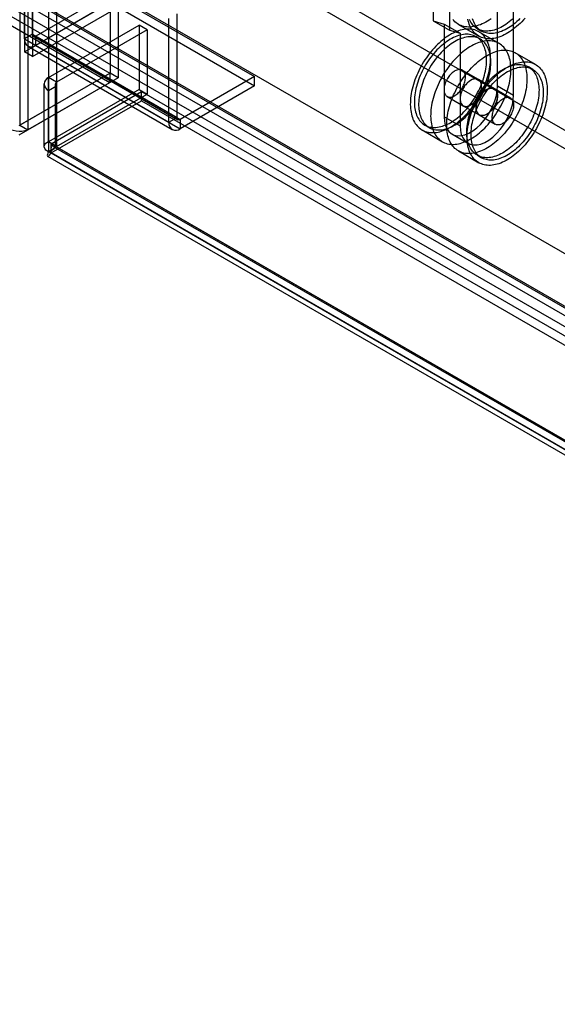
# Model space of a CAD drawing. Units: millimetres. Extents: x 63 to 4308, y 73 to 3064.
# Drawn here: x 3586 to 3634, y 2221 to 2308 of the extents above; entities that cross this region are included whole.
import ezdxf

# ---------------------------------------------------------------- set-up
doc = ezdxf.new("R2010")
doc.units = ezdxf.units.MM
doc.header["$LTSCALE"] = 2

msp = doc.modelspace()

# ---------------------------------------------------------------- linework, layer by layer
at = {"color": 7, "linetype": 'Continuous', "lineweight": 25}
for p, q in [((3586.275, 2625.798), (3586.275, 2299.035)), ((3586.991, 2625.385), (3586.991, 2298.622)), ((3326.459, 2476.653), (3871.723, 2161.878)), ((3325.743, 2475.413), (3871.007, 2160.638)), ((3316.913, 2471.142), (3862.177, 2156.368)), ((3317.629, 2470.729), (3862.893, 2155.954)), ((3313.429, 2468.301), (3884.753, 2138.483)), ((3311.997, 2467.475), (3884.753, 2136.829)), ((3311.576, 2466.889), (3594.307, 2303.672)), ((3311.576, 2466.062), (3594.307, 2302.845)), ((3316.674, 2465.768), (3862.416, 2150.718)), ((3317.39, 2466.181), (3863.132, 2151.132)), ((3623.172, 2326.864), (3623.172, 2308.344)), ((3624.604, 2326.037), (3624.604, 2307.518)), ((3586.704, 2317.157), (3586.704, 2305.582)), ((3587.42, 2316.744), (3587.42, 2305.169)), ((3587.42, 2307.153), (3587.42, 2316.413)), ((3586.704, 2306.74), (3586.704, 2315.999)), ((3589.571, 2315.229), (3589.571, 2302.552)), ((3588.855, 2314.816), (3588.855, 2302.139)), ((3586.704, 2305.582), (3594.341, 2309.991)), ((3594.341, 2310.818), (3587.707, 2306.988)), ((3594.341, 2309.991), (3587.707, 2306.161)), ((3594.341, 2310.818), (3607.228, 2303.378)), ((3594.341, 2309.991), (3594.341, 2303.692)), ((3594.341, 2309.991), (3607.228, 2302.551)), ((3628.9, 2302.553), (3628.9, 2310.82)), ((3630.332, 2301.726), (3630.332, 2309.994)), ((3587.42, 2305.169), (3595.057, 2309.578)), ((3595.057, 2309.578), (3595.057, 2303.278)), ((3599.591, 2299.3), (3599.591, 2308.56)), ((3600.307, 2299.714), (3600.307, 2308.973)), ((3623.172, 2308.344), (3624.604, 2307.518)), ((3623.172, 2308.344), (3624.127, 2308.065)), ((3588.855, 2303.296), (3596.921, 2307.953)), ((3597.637, 2307.54), (3589.571, 2302.883)), ((3596.921, 2307.953), (3596.921, 2302.221)), ((3597.637, 2307.54), (3596.921, 2307.953)), ((3597.637, 2307.54), (3597.637, 2301.807)), ((3624.127, 2308.065), (3625.559, 2307.238)), ((3624.127, 2308.065), (3624.127, 2299.797)), ((3624.604, 2307.518), (3625.559, 2307.238)), ((3625.414, 2308.035), (3627.228, 2306.988)), ((3627.099, 2307.646), (3627.481, 2307.426)), ((3629.045, 2306.331), (3627.231, 2307.378)), ((3587.42, 2307.153), (3586.704, 2306.74)), ((3586.704, 2306.74), (3599.591, 2299.3)), ((3587.42, 2307.153), (3600.307, 2299.714)), ((3587.504, 2306.968), (3600.391, 2299.528)), ((3587.707, 2306.161), (3587.707, 2306.988)), ((3587.707, 2306.988), (3600.594, 2299.548)), ((3625.559, 2307.238), (3625.559, 2298.971)), ((3627.36, 2306.719), (3626.978, 2306.94)), ((3587.42, 2305.169), (3586.704, 2305.582)), ((3586.998, 2306.091), (3599.885, 2298.651)), ((3587.707, 2306.161), (3600.594, 2298.722)), ((3632.29, 2304.457), (3630.477, 2305.504)), ((3627.189, 2303.116), (3625.757, 2303.943)), ((3632.037, 2304.019), (3631.655, 2304.239)), ((3586.241, 2299.015), (3594.307, 2303.672)), ((3594.341, 2303.692), (3586.275, 2299.035)), ((3595.057, 2303.278), (3586.991, 2298.622)), ((3589.571, 2302.883), (3588.855, 2303.296)), ((3588.855, 2297.564), (3588.855, 2303.296)), ((3594.307, 2303.672), (3594.307, 2302.845)), ((3595.057, 2303.278), (3594.341, 2303.692)), ((3607.228, 2303.378), (3600.594, 2299.548)), ((3607.228, 2302.551), (3607.228, 2303.378)), ((3628.62, 2302.289), (3627.189, 2303.116)), ((3586.241, 2298.189), (3594.307, 2302.845)), ((3588.44, 2302.718), (3588.44, 2297.123)), ((3588.855, 2302.139), (3589.571, 2302.552)), ((3596.921, 2302.221), (3588.855, 2297.564)), ((3588.855, 2302.139), (3588.855, 2296.683)), ((3589.452, 2302.718), (3589.452, 2297.123)), ((3589.571, 2297.151), (3589.571, 2302.883)), ((3589.571, 2302.552), (3589.571, 2297.096)), ((3596.921, 2302.221), (3597.637, 2301.807)), ((3607.228, 2302.551), (3600.594, 2298.722)), ((3630.052, 2301.463), (3628.62, 2302.289)), ((3628.9, 2302.553), (3630.332, 2301.726)), ((3589.07, 2297.385), (3597.136, 2302.042)), ((3589.07, 2296.558), (3597.136, 2301.215)), ((3589.571, 2297.151), (3597.637, 2301.807)), ((3597.136, 2301.215), (3597.136, 2302.042)), ((3597.136, 2302.042), (3880.937, 2138.207)), ((3597.136, 2301.215), (3880.937, 2137.38)), ((3624.407, 2301.604), (3625.839, 2300.778)), ((3625.839, 2300.778), (3627.271, 2299.951)), ((3599.591, 2299.3), (3600.307, 2299.714)), ((3600.594, 2299.548), (3600.594, 2298.722)), ((3624.127, 2299.797), (3625.559, 2298.971)), ((3627.271, 2299.951), (3628.702, 2299.124)), ((3586.275, 2299.035), (3586.991, 2298.622)), ((3622.169, 2298.609), (3623.983, 2297.562)), ((3622.422, 2299.048), (3622.804, 2298.827)), ((3624.826, 2298.252), (3626.258, 2297.426)), ((3589.571, 2297.151), (3588.855, 2297.564)), ((3588.855, 2296.683), (3589.571, 2297.096)), ((3589.07, 2296.558), (3589.07, 2297.385)), ((3872.87, 2133.55), (3589.07, 2297.385)), ((3589.261, 2297.138), (3872.274, 2133.758)), ((3589.571, 2297.096), (3871.797, 2134.17)), ((3588.755, 2296.261), (3871.768, 2132.881)), ((3588.855, 2296.683), (3871.081, 2133.757)), ((3872.87, 2132.724), (3589.07, 2296.558)), ((3625.414, 2296.736), (3627.228, 2295.689)), ((3627.099, 2296.348), (3627.481, 2296.127))]:
    msp.add_line(p, q, dxfattribs=at)
at = {"color": 7, "linetype": 'Continuous', "lineweight": 25, "flags": 128}
for points in [[(3628.32, 2308.524), (3628.161, 2308.417), (3628.001, 2308.318), (3627.842, 2308.227), (3627.683, 2308.145), (3627.524, 2308.071), (3627.366, 2308.005), (3627.209, 2307.949), (3627.054, 2307.901), (3626.9, 2307.862), (3626.749, 2307.832), (3626.6, 2307.812), (3626.453, 2307.8), (3626.31, 2307.798), (3626.17, 2307.805), (3626.033, 2307.821), (3625.9, 2307.846), (3625.771, 2307.88), (3625.647, 2307.923), (3625.527, 2307.975), (3625.412, 2308.036), (3625.301, 2308.106), (3625.197, 2308.184), (3625.097, 2308.271), (3625.003, 2308.366), (3624.915, 2308.469)], [(3626.383, 2308.049), (3626.333, 2308.196), (3626.29, 2308.348), (3626.254, 2308.507)], [(3631.352, 2308.59), (3631.208, 2308.428), (3631.061, 2308.273), (3630.911, 2308.123), (3630.759, 2307.98), (3630.605, 2307.843), (3630.449, 2307.714), (3630.292, 2307.592), (3630.134, 2307.477), (3629.975, 2307.37), (3629.815, 2307.271), (3629.656, 2307.18), (3629.496, 2307.098), (3629.338, 2307.024), (3629.18, 2306.958), (3629.023, 2306.902), (3628.868, 2306.854), (3628.714, 2306.815), (3628.563, 2306.785), (3628.413, 2306.765), (3628.267, 2306.753), (3628.124, 2306.751), (3627.983, 2306.758), (3627.847, 2306.774), (3627.714, 2306.799), (3627.585, 2306.833), (3627.46, 2306.876), (3627.34, 2306.928), (3627.225, 2306.989), (3627.115, 2307.059), (3627.01, 2307.137), (3626.911, 2307.224), (3626.817, 2307.319), (3626.729, 2307.422), (3626.647, 2307.532), (3626.572, 2307.651), (3626.502, 2307.777), (3626.439, 2307.91), (3626.383, 2308.049)], [(3630.232, 2308.498), (3630.085, 2308.371), (3629.937, 2308.252), (3629.788, 2308.139), (3629.637, 2308.034), (3629.487, 2307.937), (3629.336, 2307.848), (3629.185, 2307.767), (3629.034, 2307.695), (3628.884, 2307.631), (3628.736, 2307.576), (3628.588, 2307.53), (3628.443, 2307.492), (3628.299, 2307.464), (3628.158, 2307.445), (3628.02, 2307.435), (3627.884, 2307.434), (3627.752, 2307.442), (3627.624, 2307.459), (3627.499, 2307.485), (3627.378, 2307.521), (3627.262, 2307.565), (3627.15, 2307.618), (3627.044, 2307.68), (3626.942, 2307.751), (3626.846, 2307.83), (3626.755, 2307.917), (3626.67, 2308.012), (3626.592, 2308.115), (3626.519, 2308.226), (3626.452, 2308.344), (3626.392, 2308.47)], [(3626.72, 2308.382), (3626.674, 2308.52)], [(3630.901, 2308.552), (3630.758, 2308.412), (3630.614, 2308.278), (3630.467, 2308.151), (3630.319, 2308.031), (3630.17, 2307.919), (3630.019, 2307.814), (3629.868, 2307.717), (3629.717, 2307.628), (3629.566, 2307.547), (3629.416, 2307.475), (3629.266, 2307.411), (3629.118, 2307.356), (3628.97, 2307.309), (3628.825, 2307.272), (3628.681, 2307.244), (3628.54, 2307.224), (3628.402, 2307.214), (3628.266, 2307.213), (3628.134, 2307.221), (3628.005, 2307.239), (3627.881, 2307.265), (3627.76, 2307.3), (3627.644, 2307.345), (3627.532, 2307.398), (3627.426, 2307.46), (3627.324, 2307.53), (3627.228, 2307.609), (3627.137, 2307.696), (3627.052, 2307.792), (3626.973, 2307.895), (3626.901, 2308.006), (3626.834, 2308.124), (3626.774, 2308.249), (3626.72, 2308.382)], [(3627.035, 2301.209), (3627.154, 2301.401), (3627.267, 2301.596), (3627.376, 2301.793), (3627.479, 2301.993), (3627.577, 2302.195), (3627.669, 2302.399), (3627.755, 2302.603), (3627.835, 2302.809), (3627.909, 2303.015), (3627.976, 2303.221), (3628.037, 2303.426), (3628.092, 2303.631), (3628.139, 2303.834), (3628.18, 2304.036), (3628.214, 2304.235), (3628.241, 2304.432), (3628.261, 2304.626), (3628.274, 2304.817), (3628.279, 2305.005), (3628.278, 2305.188), (3628.269, 2305.367), (3628.254, 2305.541), (3628.231, 2305.711), (3628.201, 2305.874), (3628.165, 2306.033), (3628.121, 2306.185), (3628.071, 2306.33), (3628.014, 2306.47), (3627.95, 2306.602), (3627.88, 2306.727), (3627.804, 2306.845), (3627.722, 2306.955), (3627.633, 2307.057), (3627.539, 2307.151), (3627.439, 2307.237), (3627.333, 2307.314), (3627.223, 2307.383), (3627.107, 2307.443), (3626.987, 2307.494), (3626.862, 2307.537), (3626.732, 2307.57), (3626.599, 2307.594), (3626.462, 2307.609), (3626.322, 2307.615), (3626.178, 2307.612), (3626.031, 2307.6), (3625.882, 2307.578), (3625.73, 2307.547), (3625.576, 2307.508), (3625.421, 2307.459), (3625.264, 2307.402), (3625.106, 2307.335), (3624.947, 2307.26), (3624.788, 2307.177), (3624.628, 2307.085), (3624.469, 2306.986), (3624.31, 2306.878), (3624.152, 2306.762), (3623.995, 2306.639), (3623.839, 2306.509), (3623.685, 2306.372), (3623.533, 2306.228), (3623.384, 2306.078), (3623.237, 2305.922), (3623.093, 2305.76), (3622.952, 2305.592), (3622.814, 2305.419), (3622.681, 2305.241), (3622.551, 2305.059), (3622.426, 2304.873), (3622.305, 2304.683), (3622.189, 2304.49), (3622.077, 2304.294), (3621.971, 2304.095), (3621.871, 2303.894), (3621.776, 2303.691), (3621.687, 2303.487), (3621.604, 2303.281), (3621.527, 2303.076), (3621.456, 2302.87), (3621.392, 2302.664), (3621.334, 2302.459), (3621.283, 2302.255), (3621.239, 2302.053), (3621.202, 2301.852), (3621.171, 2301.654), (3621.148, 2301.458), (3621.132, 2301.265), (3621.122, 2301.076), (3621.12, 2300.891), (3621.125, 2300.709), (3621.137, 2300.533), (3621.156, 2300.361), (3621.183, 2300.194), (3621.216, 2300.033), (3621.256, 2299.878), (3621.303, 2299.729), (3621.356, 2299.587), (3621.417, 2299.451), (3621.484, 2299.322), (3621.557, 2299.201), (3621.636, 2299.087), (3621.722, 2298.981), (3621.813, 2298.883), (3621.91, 2298.793), (3622.013, 2298.711), (3622.121, 2298.638), (3622.234, 2298.574), (3622.352, 2298.518), (3622.475, 2298.471), (3622.602, 2298.433), (3622.733, 2298.404), (3622.869, 2298.385), (3623.007, 2298.374), (3623.15, 2298.373), (3623.295, 2298.381), (3623.443, 2298.398), (3623.594, 2298.424), (3623.746, 2298.459), (3623.901, 2298.503), (3624.057, 2298.556), (3624.215, 2298.618), (3624.373, 2298.689), (3624.532, 2298.768), (3624.692, 2298.855), (3624.851, 2298.951), (3625.01, 2299.055), (3625.169, 2299.166), (3625.327, 2299.286), (3625.483, 2299.412), (3625.638, 2299.546), (3625.791, 2299.686), (3625.942, 2299.833), (3626.09, 2299.987), (3626.235, 2300.146), (3626.378, 2300.311), (3626.517, 2300.481), (3626.653, 2300.657), (3626.784, 2300.837), (3626.912, 2301.021), (3627.035, 2301.209)], [(3626.802, 2301.387), (3626.914, 2301.569), (3627.021, 2301.754), (3627.123, 2301.941), (3627.22, 2302.131), (3627.311, 2302.323), (3627.397, 2302.516), (3627.477, 2302.71), (3627.55, 2302.905), (3627.617, 2303.1), (3627.678, 2303.295), (3627.733, 2303.489), (3627.78, 2303.682), (3627.821, 2303.873), (3627.855, 2304.063), (3627.882, 2304.25), (3627.902, 2304.435), (3627.915, 2304.616), (3627.921, 2304.794), (3627.92, 2304.967), (3627.912, 2305.137), (3627.897, 2305.302), (3627.874, 2305.461), (3627.845, 2305.615), (3627.809, 2305.764), (3627.766, 2305.906), (3627.716, 2306.042), (3627.66, 2306.172), (3627.597, 2306.294), (3627.528, 2306.409), (3627.452, 2306.516), (3627.371, 2306.616), (3627.283, 2306.708), (3627.19, 2306.792), (3627.092, 2306.867), (3626.988, 2306.934), (3626.879, 2306.992), (3626.765, 2307.041), (3626.647, 2307.082), (3626.525, 2307.113), (3626.398, 2307.136), (3626.268, 2307.149), (3626.135, 2307.153), (3625.998, 2307.148), (3625.858, 2307.134), (3625.716, 2307.111), (3625.571, 2307.079), (3625.425, 2307.037), (3625.277, 2306.987), (3625.128, 2306.928), (3624.978, 2306.861), (3624.827, 2306.785), (3624.676, 2306.7), (3624.525, 2306.608), (3624.374, 2306.507), (3624.225, 2306.399), (3624.076, 2306.283), (3623.928, 2306.16), (3623.783, 2306.031), (3623.639, 2305.894), (3623.497, 2305.751), (3623.359, 2305.602), (3623.223, 2305.447), (3623.09, 2305.287), (3622.961, 2305.122), (3622.836, 2304.952), (3622.715, 2304.778), (3622.598, 2304.6), (3622.486, 2304.418), (3622.379, 2304.234), (3622.276, 2304.046), (3622.18, 2303.857), (3622.088, 2303.665), (3622.003, 2303.472), (3621.923, 2303.278), (3621.85, 2303.083), (3621.782, 2302.888), (3621.721, 2302.693), (3621.667, 2302.499), (3621.62, 2302.306), (3621.579, 2302.114), (3621.545, 2301.925), (3621.518, 2301.737), (3621.498, 2301.553), (3621.484, 2301.372), (3621.479, 2301.194), (3621.48, 2301.02), (3621.488, 2300.851), (3621.503, 2300.686), (3621.525, 2300.526), (3621.555, 2300.372), (3621.591, 2300.224), (3621.634, 2300.081), (3621.684, 2299.945), (3621.74, 2299.816), (3621.803, 2299.694), (3621.872, 2299.579), (3621.948, 2299.471), (3622.029, 2299.371), (3622.116, 2299.279), (3622.209, 2299.196), (3622.308, 2299.12), (3622.412, 2299.054), (3622.521, 2298.996), (3622.634, 2298.946), (3622.752, 2298.906), (3622.875, 2298.874), (3623.001, 2298.852), (3623.132, 2298.839), (3623.265, 2298.834), (3623.402, 2298.839), (3623.542, 2298.854), (3623.684, 2298.877), (3623.828, 2298.909), (3623.975, 2298.95), (3624.122, 2299), (3624.272, 2299.059), (3624.422, 2299.127), (3624.573, 2299.203), (3624.724, 2299.287), (3624.875, 2299.38), (3625.025, 2299.48), (3625.175, 2299.588), (3625.324, 2299.704), (3625.471, 2299.827), (3625.617, 2299.957), (3625.761, 2300.094), (3625.902, 2300.236), (3626.041, 2300.385), (3626.177, 2300.54), (3626.31, 2300.7), (3626.439, 2300.865), (3626.564, 2301.035), (3626.685, 2301.209), (3626.802, 2301.387)], [(3627.183, 2301.167), (3627.296, 2301.349), (3627.403, 2301.533), (3627.505, 2301.721), (3627.602, 2301.911), (3627.693, 2302.102), (3627.779, 2302.295), (3627.858, 2302.49), (3627.932, 2302.684), (3627.999, 2302.879), (3628.06, 2303.074), (3628.114, 2303.268), (3628.162, 2303.461), (3628.203, 2303.653), (3628.237, 2303.842), (3628.264, 2304.03), (3628.284, 2304.214), (3628.297, 2304.395), (3628.303, 2304.573), (3628.302, 2304.747), (3628.294, 2304.916), (3628.278, 2305.081), (3628.256, 2305.241), (3628.227, 2305.395), (3628.191, 2305.544), (3628.148, 2305.686), (3628.098, 2305.822), (3628.042, 2305.951), (3627.979, 2306.073), (3627.909, 2306.189), (3627.834, 2306.296), (3627.752, 2306.396), (3627.665, 2306.488), (3627.572, 2306.571), (3627.473, 2306.647), (3627.37, 2306.713), (3627.261, 2306.772), (3627.147, 2306.821), (3627.029, 2306.861), (3626.907, 2306.893), (3626.78, 2306.915), (3626.65, 2306.929), (3626.516, 2306.933), (3626.38, 2306.928), (3626.24, 2306.914), (3626.098, 2306.89), (3625.953, 2306.858), (3625.807, 2306.817), (3625.659, 2306.767), (3625.51, 2306.708), (3625.36, 2306.64), (3625.209, 2306.564), (3625.058, 2306.48), (3624.907, 2306.387), (3624.756, 2306.287), (3624.606, 2306.179), (3624.458, 2306.063), (3624.31, 2305.94), (3624.164, 2305.81), (3624.021, 2305.674), (3623.879, 2305.531), (3623.74, 2305.382), (3623.605, 2305.227), (3623.472, 2305.067), (3623.343, 2304.902), (3623.218, 2304.732), (3623.097, 2304.558), (3622.98, 2304.38), (3622.868, 2304.198), (3622.76, 2304.013), (3622.658, 2303.826), (3622.561, 2303.636), (3622.47, 2303.444), (3622.385, 2303.251), (3622.305, 2303.057), (3622.231, 2302.862), (3622.164, 2302.667), (3622.103, 2302.472), (3622.049, 2302.278), (3622.001, 2302.085), (3621.96, 2301.894), (3621.926, 2301.704), (3621.899, 2301.517), (3621.879, 2301.333), (3621.866, 2301.151), (3621.86, 2300.973), (3621.861, 2300.8), (3621.87, 2300.63), (3621.885, 2300.466), (3621.907, 2300.306), (3621.936, 2300.152), (3621.973, 2300.003), (3622.016, 2299.861), (3622.065, 2299.725), (3622.122, 2299.596), (3622.185, 2299.473), (3622.254, 2299.358), (3622.329, 2299.251), (3622.411, 2299.151), (3622.498, 2299.059), (3622.591, 2298.975), (3622.69, 2298.9), (3622.794, 2298.833), (3622.903, 2298.775), (3623.016, 2298.726), (3623.134, 2298.685), (3623.257, 2298.654), (3623.383, 2298.631), (3623.513, 2298.618), (3623.647, 2298.614), (3623.784, 2298.619), (3623.923, 2298.633), (3624.066, 2298.656), (3624.21, 2298.689), (3624.356, 2298.73), (3624.504, 2298.78), (3624.654, 2298.839), (3624.804, 2298.906), (3624.954, 2298.982), (3625.105, 2299.067), (3625.256, 2299.159), (3625.407, 2299.26), (3625.557, 2299.368), (3625.706, 2299.484), (3625.853, 2299.607), (3625.999, 2299.737), (3626.143, 2299.873), (3626.284, 2300.016), (3626.423, 2300.165), (3626.559, 2300.32), (3626.691, 2300.48), (3626.82, 2300.645), (3626.946, 2300.815), (3627.067, 2300.989), (3627.183, 2301.167)], [(3628.849, 2300.162), (3628.967, 2300.354), (3629.081, 2300.548), (3629.19, 2300.746), (3629.293, 2300.946), (3629.391, 2301.148), (3629.483, 2301.352), (3629.569, 2301.556), (3629.649, 2301.762), (3629.723, 2301.968), (3629.79, 2302.174), (3629.851, 2302.379), (3629.906, 2302.584), (3629.953, 2302.787), (3629.994, 2302.988), (3630.028, 2303.188), (3630.055, 2303.385), (3630.074, 2303.579), (3630.087, 2303.77), (3630.093, 2303.958), (3630.092, 2304.141), (3630.083, 2304.32), (3630.067, 2304.494), (3630.045, 2304.664), (3630.015, 2304.827), (3629.978, 2304.986), (3629.935, 2305.138), (3629.885, 2305.283), (3629.828, 2305.423), (3629.764, 2305.555), (3629.694, 2305.68), (3629.618, 2305.797), (3629.535, 2305.908), (3629.447, 2306.01), (3629.352, 2306.104), (3629.252, 2306.19), (3629.147, 2306.267), (3629.036, 2306.336), (3628.921, 2306.396), (3628.8, 2306.447), (3628.675, 2306.49), (3628.546, 2306.523), (3628.413, 2306.547), (3628.276, 2306.562), (3628.135, 2306.568), (3627.992, 2306.565), (3627.845, 2306.553), (3627.695, 2306.531), (3627.544, 2306.5), (3627.39, 2306.461), (3627.235, 2306.412), (3627.078, 2306.354), (3626.92, 2306.288), (3626.761, 2306.213), (3626.601, 2306.13), (3626.442, 2306.038), (3626.283, 2305.938), (3626.124, 2305.831), (3625.966, 2305.715), (3625.808, 2305.592), (3625.653, 2305.462), (3625.499, 2305.325), (3625.347, 2305.181), (3625.197, 2305.031), (3625.05, 2304.875), (3624.906, 2304.713), (3624.765, 2304.545), (3624.628, 2304.372), (3624.494, 2304.194), (3624.365, 2304.012), (3624.239, 2303.826), (3624.118, 2303.636), (3624.002, 2303.443), (3623.891, 2303.247), (3623.785, 2303.048), (3623.685, 2302.847), (3623.59, 2302.644), (3623.501, 2302.44), (3623.417, 2302.234), (3623.341, 2302.029), (3623.27, 2301.823), (3623.206, 2301.617), (3623.148, 2301.412), (3623.097, 2301.208), (3623.053, 2301.006), (3623.015, 2300.805), (3622.985, 2300.607), (3622.962, 2300.411), (3622.945, 2300.218), (3622.936, 2300.029), (3622.934, 2299.844), (3622.939, 2299.662), (3622.951, 2299.486), (3622.97, 2299.314), (3622.996, 2299.147), (3623.029, 2298.986), (3623.07, 2298.831), (3623.116, 2298.682), (3623.17, 2298.54), (3623.23, 2298.404), (3623.297, 2298.275), (3623.37, 2298.154), (3623.45, 2298.04), (3623.535, 2297.934), (3623.627, 2297.836), (3623.724, 2297.746), (3623.827, 2297.664), (3623.935, 2297.591), (3624.048, 2297.527), (3624.166, 2297.471), (3624.289, 2297.424), (3624.416, 2297.386), (3624.547, 2297.357), (3624.682, 2297.338), (3624.821, 2297.327), (3624.963, 2297.326), (3625.109, 2297.334), (3625.257, 2297.351), (3625.407, 2297.377), (3625.56, 2297.412), (3625.715, 2297.456), (3625.871, 2297.509), (3626.028, 2297.571), (3626.187, 2297.642), (3626.346, 2297.721), (3626.505, 2297.808), (3626.665, 2297.904), (3626.824, 2298.008), (3626.983, 2298.119), (3627.14, 2298.239), (3627.297, 2298.365), (3627.451, 2298.499), (3627.604, 2298.639), (3627.755, 2298.786), (3627.904, 2298.94), (3628.049, 2299.099), (3628.192, 2299.264), (3628.331, 2299.434), (3628.466, 2299.61), (3628.598, 2299.79), (3628.726, 2299.974), (3628.849, 2300.162)], [(3624.569, 2297.797), (3624.519, 2297.944), (3624.477, 2298.097), (3624.441, 2298.255), (3624.412, 2298.42), (3624.39, 2298.589), (3624.375, 2298.764), (3624.367, 2298.944), (3624.366, 2299.127), (3624.373, 2299.315), (3624.386, 2299.506), (3624.407, 2299.701), (3624.434, 2299.898), (3624.469, 2300.098), (3624.51, 2300.3), (3624.559, 2300.503), (3624.614, 2300.708), (3624.675, 2300.913), (3624.743, 2301.119), (3624.818, 2301.325), (3624.898, 2301.531), (3624.985, 2301.735), (3625.078, 2301.939), (3625.176, 2302.14), (3625.28, 2302.34), (3625.389, 2302.538), (3625.503, 2302.732), (3625.622, 2302.924), (3625.746, 2303.111), (3625.874, 2303.295), (3626.006, 2303.475), (3626.142, 2303.649), (3626.281, 2303.819), (3626.424, 2303.984), (3626.57, 2304.142), (3626.718, 2304.295), (3626.869, 2304.442), (3627.023, 2304.581), (3627.178, 2304.714), (3627.334, 2304.84), (3627.492, 2304.959), (3627.651, 2305.07), (3627.81, 2305.173), (3627.969, 2305.267), (3628.129, 2305.354), (3628.288, 2305.433), (3628.446, 2305.502), (3628.604, 2305.563), (3628.76, 2305.616), (3628.914, 2305.659), (3629.067, 2305.693), (3629.217, 2305.718), (3629.365, 2305.734), (3629.51, 2305.741), (3629.652, 2305.739), (3629.79, 2305.728), (3629.925, 2305.707), (3630.056, 2305.677), (3630.183, 2305.639), (3630.305, 2305.591), (3630.422, 2305.534), (3630.535, 2305.469), (3630.643, 2305.395), (3630.745, 2305.313), (3630.841, 2305.222), (3630.932, 2305.123), (3631.017, 2305.016), (3631.096, 2304.901), (3631.169, 2304.779), (3631.235, 2304.65), (3631.294, 2304.514), (3631.347, 2304.37), (3631.394, 2304.221), (3631.433, 2304.065), (3631.466, 2303.903), (3631.491, 2303.736), (3631.51, 2303.564), (3631.521, 2303.387), (3631.525, 2303.205), (3631.522, 2303.019), (3631.512, 2302.83), (3631.495, 2302.637), (3631.471, 2302.441), (3631.44, 2302.242), (3631.402, 2302.042), (3631.357, 2301.839), (3631.306, 2301.635), (3631.247, 2301.43), (3631.183, 2301.224), (3631.111, 2301.018), (3631.034, 2300.812), (3630.95, 2300.607), (3630.86, 2300.403), (3630.765, 2300.2), (3630.664, 2300), (3630.557, 2299.801), (3630.446, 2299.605), (3630.329, 2299.412), (3630.208, 2299.222), (3630.082, 2299.037), (3629.952, 2298.855), (3629.818, 2298.678), (3629.68, 2298.505), (3629.539, 2298.338), (3629.394, 2298.177), (3629.247, 2298.021), (3629.097, 2297.871), (3628.945, 2297.728), (3628.791, 2297.591), (3628.635, 2297.462), (3628.478, 2297.34), (3628.32, 2297.225), (3628.161, 2297.118), (3628.001, 2297.019), (3627.842, 2296.928), (3627.683, 2296.846), (3627.524, 2296.772), (3627.366, 2296.706), (3627.209, 2296.65), (3627.054, 2296.602), (3626.9, 2296.563), (3626.749, 2296.533), (3626.6, 2296.513), (3626.453, 2296.501), (3626.31, 2296.499), (3626.17, 2296.506), (3626.033, 2296.522), (3625.9, 2296.547), (3625.771, 2296.581), (3625.647, 2296.624), (3625.527, 2296.676), (3625.412, 2296.737), (3625.301, 2296.807), (3625.197, 2296.885), (3625.097, 2296.972), (3625.003, 2297.067), (3624.915, 2297.17), (3624.834, 2297.281), (3624.758, 2297.399), (3624.688, 2297.525), (3624.625, 2297.658), (3624.569, 2297.797)], [(3626.383, 2296.75), (3626.333, 2296.897), (3626.29, 2297.05), (3626.254, 2297.208), (3626.225, 2297.373), (3626.203, 2297.542), (3626.189, 2297.717), (3626.181, 2297.897), (3626.18, 2298.08), (3626.186, 2298.268), (3626.2, 2298.459), (3626.22, 2298.654), (3626.248, 2298.851), (3626.283, 2299.051), (3626.324, 2299.253), (3626.372, 2299.456), (3626.427, 2299.661), (3626.489, 2299.866), (3626.557, 2300.072), (3626.631, 2300.278), (3626.712, 2300.484), (3626.799, 2300.688), (3626.891, 2300.892), (3626.99, 2301.093), (3627.093, 2301.293), (3627.203, 2301.491), (3627.317, 2301.685), (3627.436, 2301.876), (3627.559, 2302.064), (3627.687, 2302.248), (3627.819, 2302.428), (3627.955, 2302.602), (3628.095, 2302.772), (3628.238, 2302.937), (3628.384, 2303.095), (3628.532, 2303.248), (3628.683, 2303.395), (3628.836, 2303.534), (3628.991, 2303.667), (3629.148, 2303.793), (3629.306, 2303.912), (3629.464, 2304.022), (3629.623, 2304.125), (3629.783, 2304.22), (3629.942, 2304.307), (3630.101, 2304.385), (3630.26, 2304.455), (3630.417, 2304.516), (3630.573, 2304.568), (3630.728, 2304.612), (3630.88, 2304.646), (3631.031, 2304.671), (3631.179, 2304.687), (3631.324, 2304.694), (3631.465, 2304.692), (3631.604, 2304.681), (3631.739, 2304.66), (3631.87, 2304.63), (3631.996, 2304.592), (3632.119, 2304.544), (3632.236, 2304.487), (3632.349, 2304.422), (3632.456, 2304.348), (3632.559, 2304.266), (3632.655, 2304.175), (3632.746, 2304.076), (3632.831, 2303.969), (3632.91, 2303.854), (3632.982, 2303.732), (3633.049, 2303.603), (3633.108, 2303.466), (3633.161, 2303.323), (3633.207, 2303.174), (3633.247, 2303.018), (3633.279, 2302.856), (3633.305, 2302.689), (3633.323, 2302.517), (3633.335, 2302.34), (3633.339, 2302.158), (3633.336, 2301.972), (3633.326, 2301.783), (3633.309, 2301.59), (3633.285, 2301.394), (3633.254, 2301.195), (3633.216, 2300.994), (3633.171, 2300.792), (3633.119, 2300.588), (3633.061, 2300.383), (3632.996, 2300.177), (3632.925, 2299.971), (3632.847, 2299.765), (3632.764, 2299.56), (3632.674, 2299.356), (3632.579, 2299.153), (3632.477, 2298.953), (3632.371, 2298.754), (3632.259, 2298.558), (3632.143, 2298.365), (3632.021, 2298.175), (3631.896, 2297.99), (3631.765, 2297.808), (3631.631, 2297.631), (3631.494, 2297.458), (3631.352, 2297.291), (3631.208, 2297.129), (3631.061, 2296.974), (3630.911, 2296.824), (3630.759, 2296.681), (3630.605, 2296.544), (3630.449, 2296.415), (3630.292, 2296.293), (3630.134, 2296.178), (3629.975, 2296.071), (3629.815, 2295.972), (3629.656, 2295.881), (3629.496, 2295.799), (3629.338, 2295.725), (3629.18, 2295.659), (3629.023, 2295.603), (3628.868, 2295.555), (3628.714, 2295.516), (3628.563, 2295.486), (3628.413, 2295.466), (3628.267, 2295.454), (3628.124, 2295.452), (3627.983, 2295.459), (3627.847, 2295.475), (3627.714, 2295.5), (3627.585, 2295.534), (3627.46, 2295.577), (3627.34, 2295.629), (3627.225, 2295.69), (3627.115, 2295.76), (3627.01, 2295.838), (3626.911, 2295.925), (3626.817, 2296.02), (3626.729, 2296.123), (3626.647, 2296.234), (3626.572, 2296.352), (3626.502, 2296.478), (3626.439, 2296.611), (3626.383, 2296.75)], [(3625.704, 2302.297), (3625.764, 2302.397), (3625.819, 2302.499), (3625.869, 2302.603), (3625.912, 2302.709), (3625.949, 2302.815), (3625.98, 2302.921), (3626.005, 2303.025), (3626.022, 2303.128), (3626.033, 2303.228), (3626.036, 2303.325), (3626.033, 2303.418), (3626.022, 2303.506), (3626.004, 2303.588), (3625.98, 2303.665), (3625.949, 2303.735), (3625.911, 2303.797), (3625.868, 2303.852), (3625.818, 2303.9), (3625.763, 2303.938), (3625.704, 2303.969), (3625.639, 2303.99), (3625.57, 2304.002), (3625.498, 2304.006), (3625.423, 2304), (3625.345, 2303.985), (3625.265, 2303.961), (3625.184, 2303.928), (3625.102, 2303.887), (3625.019, 2303.837), (3624.938, 2303.78), (3624.857, 2303.715), (3624.778, 2303.643), (3624.702, 2303.565), (3624.628, 2303.481), (3624.557, 2303.392), (3624.491, 2303.298), (3624.428, 2303.2), (3624.371, 2303.099), (3624.319, 2302.996), (3624.272, 2302.891), (3624.232, 2302.785), (3624.198, 2302.679), (3624.17, 2302.573), (3624.149, 2302.47), (3624.135, 2302.368), (3624.128, 2302.269), (3624.128, 2302.175), (3624.135, 2302.084), (3624.149, 2301.999), (3624.17, 2301.919), (3624.198, 2301.846), (3624.232, 2301.78), (3624.273, 2301.721), (3624.32, 2301.67), (3624.372, 2301.627), (3624.429, 2301.592), (3624.492, 2301.566), (3624.558, 2301.549), (3624.629, 2301.542), (3624.703, 2301.543), (3624.779, 2301.553), (3624.858, 2301.573), (3624.939, 2301.601), (3625.021, 2301.638), (3625.103, 2301.683), (3625.185, 2301.737), (3625.266, 2301.798), (3625.346, 2301.867), (3625.424, 2301.942), (3625.499, 2302.023), (3625.571, 2302.11), (3625.64, 2302.201), (3625.704, 2302.297)], [(3626.339, 2297.303), (3626.292, 2297.442), (3626.252, 2297.587), (3626.219, 2297.738), (3626.192, 2297.895), (3626.173, 2298.057), (3626.161, 2298.223), (3626.156, 2298.395), (3626.158, 2298.57), (3626.167, 2298.75), (3626.183, 2298.932), (3626.206, 2299.118), (3626.236, 2299.306), (3626.273, 2299.497), (3626.317, 2299.689), (3626.367, 2299.883), (3626.425, 2300.077), (3626.488, 2300.272), (3626.558, 2300.467), (3626.634, 2300.662), (3626.717, 2300.855), (3626.805, 2301.048), (3626.898, 2301.239), (3626.998, 2301.428), (3627.102, 2301.614), (3627.211, 2301.797), (3627.326, 2301.977), (3627.444, 2302.154), (3627.567, 2302.326), (3627.694, 2302.494), (3627.825, 2302.657), (3627.959, 2302.815), (3628.096, 2302.967), (3628.236, 2303.114), (3628.378, 2303.254), (3628.523, 2303.388), (3628.67, 2303.514), (3628.818, 2303.634), (3628.967, 2303.747), (3629.117, 2303.852), (3629.268, 2303.949), (3629.419, 2304.038), (3629.57, 2304.118), (3629.721, 2304.191), (3629.87, 2304.255), (3630.019, 2304.31), (3630.166, 2304.356), (3630.312, 2304.393), (3630.455, 2304.422), (3630.596, 2304.441), (3630.735, 2304.451), (3630.87, 2304.452), (3631.003, 2304.444), (3631.131, 2304.427), (3631.256, 2304.4), (3631.377, 2304.365), (3631.493, 2304.321), (3631.604, 2304.268), (3631.711, 2304.206), (3631.813, 2304.135), (3631.909, 2304.056), (3631.999, 2303.969), (3632.084, 2303.874), (3632.163, 2303.771), (3632.236, 2303.66), (3632.302, 2303.541), (3632.363, 2303.416), (3632.416, 2303.284), (3632.463, 2303.145), (3632.503, 2303), (3632.536, 2302.849), (3632.562, 2302.692), (3632.582, 2302.53), (3632.594, 2302.364), (3632.599, 2302.192), (3632.597, 2302.017), (3632.588, 2301.837), (3632.572, 2301.655), (3632.549, 2301.469), (3632.519, 2301.281), (3632.482, 2301.09), (3632.438, 2300.898), (3632.387, 2300.704), (3632.33, 2300.51), (3632.266, 2300.315), (3632.196, 2300.12), (3632.12, 2299.925), (3632.038, 2299.732), (3631.95, 2299.539), (3631.856, 2299.348), (3631.757, 2299.159), (3631.653, 2298.973), (3631.543, 2298.79), (3631.429, 2298.61), (3631.31, 2298.433), (3631.187, 2298.261), (3631.061, 2298.093), (3630.93, 2297.93), (3630.796, 2297.772), (3630.659, 2297.62), (3630.519, 2297.473), (3630.376, 2297.333), (3630.232, 2297.2), (3630.085, 2297.073), (3629.937, 2296.953), (3629.788, 2296.84), (3629.637, 2296.735), (3629.487, 2296.638), (3629.336, 2296.549), (3629.185, 2296.469), (3629.034, 2296.396), (3628.884, 2296.332), (3628.736, 2296.277), (3628.588, 2296.231), (3628.443, 2296.194), (3628.299, 2296.165), (3628.158, 2296.146), (3628.02, 2296.136), (3627.884, 2296.135), (3627.752, 2296.143), (3627.624, 2296.16), (3627.499, 2296.187), (3627.378, 2296.222), (3627.262, 2296.266), (3627.15, 2296.319), (3627.044, 2296.381), (3626.942, 2296.452), (3626.846, 2296.531), (3626.755, 2296.618), (3626.67, 2296.713), (3626.592, 2296.817), (3626.519, 2296.927), (3626.452, 2297.046), (3626.392, 2297.171), (3626.339, 2297.303)], [(3626.72, 2297.083), (3626.674, 2297.221), (3626.634, 2297.367), (3626.6, 2297.518), (3626.574, 2297.674), (3626.555, 2297.836), (3626.543, 2298.003), (3626.538, 2298.174), (3626.54, 2298.35), (3626.549, 2298.529), (3626.565, 2298.712), (3626.588, 2298.898), (3626.618, 2299.086), (3626.655, 2299.276), (3626.699, 2299.469), (3626.749, 2299.662), (3626.806, 2299.857), (3626.87, 2300.052), (3626.94, 2300.247), (3627.016, 2300.441), (3627.098, 2300.635), (3627.187, 2300.827), (3627.28, 2301.018), (3627.379, 2301.207), (3627.484, 2301.394), (3627.593, 2301.577), (3627.707, 2301.757), (3627.826, 2301.933), (3627.949, 2302.106), (3628.076, 2302.274), (3628.207, 2302.437), (3628.341, 2302.594), (3628.478, 2302.747), (3628.618, 2302.893), (3628.76, 2303.033), (3628.905, 2303.167), (3629.051, 2303.294), (3629.2, 2303.414), (3629.349, 2303.526), (3629.499, 2303.631), (3629.65, 2303.728), (3629.801, 2303.817), (3629.952, 2303.898), (3630.102, 2303.97), (3630.252, 2304.034), (3630.401, 2304.089), (3630.548, 2304.136), (3630.694, 2304.173), (3630.837, 2304.201), (3630.978, 2304.221), (3631.117, 2304.231), (3631.252, 2304.232), (3631.384, 2304.224), (3631.513, 2304.206), (3631.638, 2304.18), (3631.758, 2304.145), (3631.875, 2304.1), (3631.986, 2304.047), (3632.093, 2303.985), (3632.194, 2303.915), (3632.291, 2303.836), (3632.381, 2303.749), (3632.466, 2303.653), (3632.545, 2303.55), (3632.618, 2303.439), (3632.684, 2303.321), (3632.744, 2303.196), (3632.798, 2303.063), (3632.845, 2302.925), (3632.885, 2302.78), (3632.918, 2302.629), (3632.944, 2302.472), (3632.963, 2302.31), (3632.976, 2302.143), (3632.981, 2301.972), (3632.979, 2301.796), (3632.97, 2301.617), (3632.954, 2301.434), (3632.931, 2301.249), (3632.9, 2301.06), (3632.863, 2300.87), (3632.82, 2300.678), (3632.769, 2300.484), (3632.712, 2300.29), (3632.648, 2300.095), (3632.578, 2299.9), (3632.502, 2299.705), (3632.42, 2299.511), (3632.332, 2299.319), (3632.238, 2299.128), (3632.139, 2298.939), (3632.035, 2298.753), (3631.925, 2298.569), (3631.811, 2298.389), (3631.692, 2298.213), (3631.569, 2298.04), (3631.442, 2297.873), (3631.312, 2297.709), (3631.178, 2297.552), (3631.041, 2297.399), (3630.901, 2297.253), (3630.758, 2297.113), (3630.614, 2296.979), (3630.467, 2296.852), (3630.319, 2296.732), (3630.17, 2296.62), (3630.019, 2296.515), (3629.868, 2296.418), (3629.717, 2296.329), (3629.566, 2296.248), (3629.416, 2296.176), (3629.266, 2296.112), (3629.118, 2296.057), (3628.97, 2296.011), (3628.825, 2295.973), (3628.681, 2295.945), (3628.54, 2295.926), (3628.402, 2295.915), (3628.266, 2295.914), (3628.134, 2295.923), (3628.005, 2295.94), (3627.881, 2295.966), (3627.76, 2296.002), (3627.644, 2296.046), (3627.532, 2296.099), (3627.426, 2296.161), (3627.324, 2296.231), (3627.228, 2296.31), (3627.137, 2296.398), (3627.052, 2296.493), (3626.973, 2296.596), (3626.901, 2296.707), (3626.834, 2296.825), (3626.774, 2296.95), (3626.72, 2297.083)], [(3627.136, 2301.471), (3627.196, 2301.57), (3627.251, 2301.673), (3627.3, 2301.777), (3627.344, 2301.882), (3627.381, 2301.988), (3627.412, 2302.094), (3627.437, 2302.199), (3627.454, 2302.302), (3627.465, 2302.402), (3627.468, 2302.499), (3627.465, 2302.591), (3627.454, 2302.679), (3627.436, 2302.762), (3627.412, 2302.838), (3627.381, 2302.908), (3627.343, 2302.971), (3627.3, 2303.026), (3627.25, 2303.073), (3627.195, 2303.112), (3627.135, 2303.142), (3627.071, 2303.163), (3627.002, 2303.176), (3626.93, 2303.179), (3626.854, 2303.173), (3626.777, 2303.158), (3626.697, 2303.134), (3626.615, 2303.102), (3626.534, 2303.06), (3626.451, 2303.011), (3626.37, 2302.953), (3626.289, 2302.889), (3626.21, 2302.817), (3626.134, 2302.739), (3626.06, 2302.654), (3625.989, 2302.565), (3625.923, 2302.471), (3625.86, 2302.373), (3625.803, 2302.272), (3625.751, 2302.169), (3625.704, 2302.064), (3625.664, 2301.958), (3625.629, 2301.852), (3625.602, 2301.747), (3625.581, 2301.643), (3625.567, 2301.541), (3625.56, 2301.443), (3625.56, 2301.348), (3625.567, 2301.258), (3625.581, 2301.172), (3625.602, 2301.093), (3625.63, 2301.02), (3625.664, 2300.953), (3625.705, 2300.894), (3625.751, 2300.843), (3625.804, 2300.8), (3625.861, 2300.765), (3625.923, 2300.74), (3625.99, 2300.723), (3626.061, 2300.715), (3626.135, 2300.716), (3626.211, 2300.727), (3626.29, 2300.746), (3626.371, 2300.774), (3626.453, 2300.811), (3626.535, 2300.857), (3626.617, 2300.91), (3626.698, 2300.972), (3626.778, 2301.04), (3626.856, 2301.115), (3626.931, 2301.196), (3627.003, 2301.283), (3627.072, 2301.375), (3627.136, 2301.471)], [(3626.514, 2300.844), (3626.734, 2301.001), (3626.942, 2301.209), (3627.127, 2301.457), (3627.279, 2301.73), (3627.39, 2302.016), (3627.454, 2302.298), (3627.467, 2302.561), (3627.428, 2302.791), (3627.34, 2302.975), (3627.208, 2303.104), (3627.038, 2303.171), (3626.84, 2303.171), (3626.624, 2303.106), (3626.403, 2302.978), (3626.187, 2302.794), (3625.989, 2302.565), (3625.819, 2302.302), (3625.687, 2302.021), (3625.599, 2301.735), (3625.561, 2301.461), (3625.573, 2301.213), (3625.637, 2301.004), (3625.748, 2300.846), (3625.9, 2300.748), (3626.085, 2300.714), (3626.293, 2300.747), (3626.514, 2300.844)], [(3624.127, 2299.797), (3624.154, 2299.402), (3624.233, 2299.046), (3624.363, 2298.738), (3624.542, 2298.484), (3624.764, 2298.291), (3625.026, 2298.162), (3625.32, 2298.1), (3625.642, 2298.106), (3625.983, 2298.182), (3626.335, 2298.324), (3626.692, 2298.53), (3627.045, 2298.795), (3627.385, 2299.113), (3627.707, 2299.477), (3628.002, 2299.879), (3628.263, 2300.311), (3628.485, 2300.761), (3628.664, 2301.221), (3628.794, 2301.679), (3628.873, 2302.127), (3628.9, 2302.553)], [(3627.045, 2300.234), (3627.021, 2300.311), (3627.004, 2300.394), (3626.994, 2300.482), (3626.991, 2300.575), (3626.995, 2300.672), (3627.006, 2300.773), (3627.024, 2300.876), (3627.049, 2300.98), (3627.08, 2301.086), (3627.118, 2301.192), (3627.162, 2301.298), (3627.212, 2301.402), (3627.267, 2301.504), (3627.327, 2301.603), (3627.392, 2301.699), (3627.461, 2301.79), (3627.533, 2301.877), (3627.609, 2301.957), (3627.687, 2302.032), (3627.767, 2302.1), (3627.848, 2302.161), (3627.93, 2302.214), (3628.012, 2302.258), (3628.094, 2302.295), (3628.174, 2302.322), (3628.253, 2302.341), (3628.33, 2302.351), (3628.404, 2302.352), (3628.474, 2302.343), (3628.54, 2302.326), (3628.602, 2302.299), (3628.659, 2302.264), (3628.711, 2302.22), (3628.757, 2302.169), (3628.797, 2302.109), (3628.831, 2302.042), (3628.859, 2301.968), (3628.879, 2301.889), (3628.893, 2301.803), (3628.899, 2301.712), (3628.899, 2301.617), (3628.891, 2301.518), (3628.877, 2301.416), (3628.855, 2301.313), (3628.827, 2301.207), (3628.793, 2301.101), (3628.752, 2300.995), (3628.705, 2300.89), (3628.652, 2300.787), (3628.594, 2300.686), (3628.532, 2300.589), (3628.465, 2300.495), (3628.394, 2300.406), (3628.32, 2300.322), (3628.243, 2300.245), (3628.164, 2300.173), (3628.083, 2300.109), (3628.002, 2300.052), (3627.92, 2300.003), (3627.838, 2299.963), (3627.757, 2299.931), (3627.677, 2299.907), (3627.599, 2299.893), (3627.524, 2299.888), (3627.452, 2299.892), (3627.383, 2299.905), (3627.319, 2299.927), (3627.26, 2299.958), (3627.205, 2299.997), (3627.156, 2300.045), (3627.113, 2300.1), (3627.076, 2300.164), (3627.045, 2300.234)], [(3627.945, 2300.018), (3628.166, 2300.175), (3628.374, 2300.382), (3628.559, 2300.63), (3628.711, 2300.904), (3628.822, 2301.19), (3628.886, 2301.471), (3628.898, 2301.734), (3628.86, 2301.964), (3628.772, 2302.149), (3628.64, 2302.277), (3628.47, 2302.344), (3628.272, 2302.344), (3628.056, 2302.279), (3627.835, 2302.151), (3627.619, 2301.967), (3627.421, 2301.738), (3627.251, 2301.476), (3627.119, 2301.194), (3627.031, 2300.908), (3626.992, 2300.634), (3627.005, 2300.386), (3627.069, 2300.178), (3627.18, 2300.02), (3627.332, 2299.921), (3627.517, 2299.888), (3627.725, 2299.92), (3627.945, 2300.018)], [(3625.559, 2298.971), (3625.586, 2298.575), (3625.665, 2298.22), (3625.795, 2297.912), (3625.974, 2297.658), (3626.196, 2297.464), (3626.458, 2297.335), (3626.752, 2297.273), (3627.074, 2297.28), (3627.414, 2297.355), (3627.767, 2297.497), (3628.124, 2297.703), (3628.477, 2297.968), (3628.817, 2298.286), (3629.139, 2298.651), (3629.433, 2299.053), (3629.695, 2299.484), (3629.917, 2299.934), (3630.096, 2300.394), (3630.226, 2300.853), (3630.305, 2301.3), (3630.332, 2301.726)], [(3628.477, 2299.407), (3628.453, 2299.484), (3628.436, 2299.567), (3628.426, 2299.656), (3628.423, 2299.749), (3628.427, 2299.846), (3628.438, 2299.946), (3628.456, 2300.049), (3628.481, 2300.154), (3628.512, 2300.259), (3628.55, 2300.365), (3628.594, 2300.471), (3628.644, 2300.575), (3628.699, 2300.677), (3628.759, 2300.776), (3628.824, 2300.872), (3628.893, 2300.964), (3628.965, 2301.05), (3629.041, 2301.131), (3629.119, 2301.205), (3629.199, 2301.273), (3629.28, 2301.334), (3629.362, 2301.387), (3629.444, 2301.432), (3629.526, 2301.468), (3629.606, 2301.496), (3629.685, 2301.515), (3629.762, 2301.524), (3629.835, 2301.525), (3629.906, 2301.517), (3629.972, 2301.499), (3630.034, 2301.473), (3630.091, 2301.437), (3630.143, 2301.394), (3630.189, 2301.342), (3630.229, 2301.282), (3630.263, 2301.216), (3630.291, 2301.142), (3630.311, 2301.062), (3630.325, 2300.976), (3630.331, 2300.885), (3630.331, 2300.79), (3630.323, 2300.692), (3630.309, 2300.59), (3630.287, 2300.486), (3630.259, 2300.381), (3630.225, 2300.275), (3630.184, 2300.169), (3630.137, 2300.064), (3630.084, 2299.961), (3630.026, 2299.86), (3629.964, 2299.762), (3629.897, 2299.669), (3629.826, 2299.58), (3629.752, 2299.496), (3629.675, 2299.418), (3629.596, 2299.347), (3629.515, 2299.282), (3629.434, 2299.226), (3629.351, 2299.177), (3629.27, 2299.136), (3629.188, 2299.104), (3629.109, 2299.081), (3629.031, 2299.066), (3628.956, 2299.061), (3628.884, 2299.065), (3628.815, 2299.078), (3628.751, 2299.1), (3628.691, 2299.131), (3628.637, 2299.17), (3628.588, 2299.218), (3628.545, 2299.274), (3628.508, 2299.337), (3628.477, 2299.407)], [(3588.855, 2297.564), (3588.548, 2297.368), (3588.44, 2297.123), (3588.548, 2296.879), (3588.855, 2296.683)], [(3589.07, 2297.135), (3589.045, 2296.877), (3589.008, 2296.732), (3588.981, 2296.66), (3588.969, 2296.633), (3588.985, 2296.654), (3589.034, 2296.713), (3589.133, 2296.811), (3589.354, 2296.971)], [(3589.571, 2297.151), (3589.483, 2297.144), (3589.452, 2297.123), (3589.483, 2297.103), (3589.571, 2297.096)], [(3588.855, 2296.683), (3588.786, 2296.549), (3588.743, 2296.434), (3588.727, 2296.336), (3588.741, 2296.274), (3588.781, 2296.255), (3588.845, 2296.282), (3588.924, 2296.352), (3589.016, 2296.471), (3589.043, 2296.513), (3589.07, 2296.558)]]:
    msp.add_lwpolyline(points, dxfattribs=at)
at = {"color": 7, "linetype": 'Continuous', "lineweight": 25}
for centre, radius, start, end in [((3587.317, 2306.644), 0.62, 171.13665, 308.8526), ((3587.595, 2307.125), 0.177, 170.78596, 309.20329), ((3589.074, 2302.718), 0.619, 110.78342, 249.21658), ((3589.634, 2302.718), 0.177, 110.78342, 249.21658), ((3600.482, 2299.685), 0.177, 170.78596, 309.20329), ((3586.276, 2300.747), 2.242, 234.86015, 288.58019), ((3600.204, 2299.205), 0.62, 171.13665, 308.8526), ((3589.491, 2297.537), 0.448, 199.80467, 280.20992)]:
    msp.add_arc(centre, radius, start, end, dxfattribs=at)

doc.saveas('drawing.dxf')
